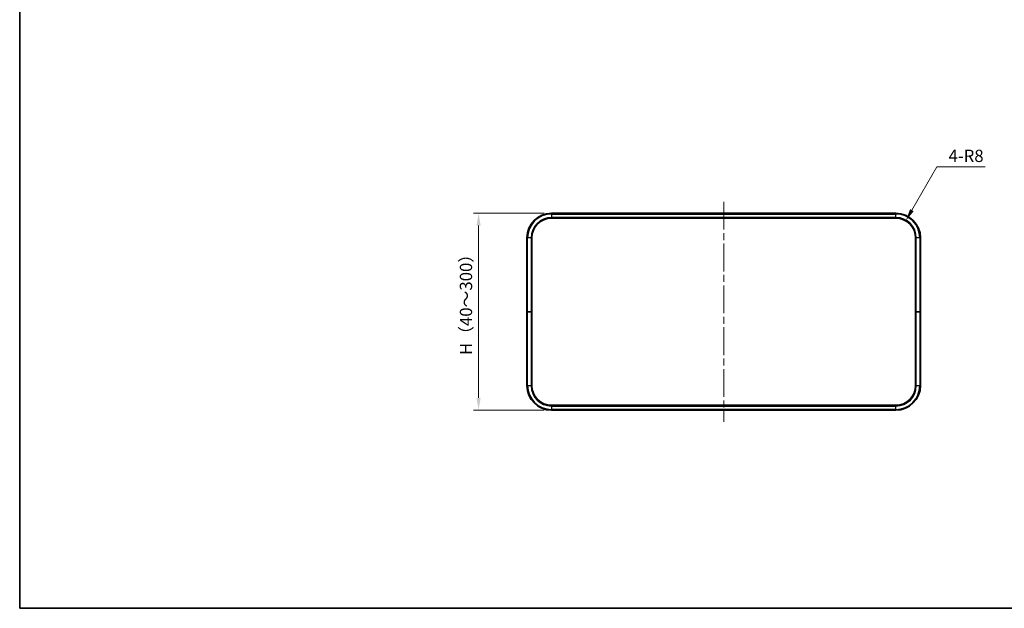
# Model space of a CAD drawing. Units: millimetres. Extents: x 29 to 2992, y 16 to 578.
# Drawn here: x 821 to 1221, y 16 to 255 of the extents above; entities that cross this region are included whole.
import ezdxf

# ---------------------------------------------------------------- set-up
doc = ezdxf.new("R2010")
doc.units = ezdxf.units.MM
doc.header["$LTSCALE"] = 2
doc.linetypes.add('CHAIN', pattern=[0.3543, 0.2362, -0.0295, 0.0591, -0.0295])
doc.layers.get('Defpoints').update_dxf_attribs({"lineweight": 25})
for name, color, linetype, lineweight in [('Border (ISO)', 7, 'Continuous', 35), ('Centerline (ISO)', 131, 'Continuous', 18), ('Dimension (ISO)', 7, 'Continuous', 18), ('Dimension (ISO) @ 1', 7, 'Continuous', 18), ('Visible (ISO)', 7, 'Continuous', 35), ('Visible Narrow (ISO)', 7, 'Continuous', 25)]:
    doc.layers.add(name, color=color, linetype=linetype, lineweight=lineweight)
doc.styles.add('Note Text (TK)', font='txt')
doc.dimstyles.new('Default - Method 1b (TK)', dxfattribs={"dimscale": 2, "dimtxt": 2.5, "dimasz": 2.5, "dimexe": 1, "dimexo": 1.5, "dimgap": 1, "dimtad": 1, "dimtoh": 1, "dimrnd": 1e-08, "dimdsep": 46, "dimtxsty": 'Note Text (TK)', "dimcen": 0.09, "dimdle": 5, "dimclrd": 100, "dimclre": 100, "dimclrt": 7, "dimadec": 1, "dimazin": 1, "dimtfac": 1, "dimtmove": 0, "dimatfit": 3, "dimfxl": 1, "dimtolj": 1, "dimlwd": -1, "dimlwe": -1, "dimarcsym": 0})

# ---------------------------------------------------------------- blocks, each defined once
blk = doc.blocks.new('図面枠 tk図枠')
at = {"layer": 'Border (ISO)'}
for p, q in [((14.5, 289), (14.5, 8)), ((14.5, 8), (405.5, 8))]:
    blk.add_line(p, q, dxfattribs=at)
blk = doc.blocks.new('*D33')
at = {"layer": 'Defpoints', "color": 0}
for p in [(1037.17, 176.46), (1007.53, 96.46), (1037.17, 96.46)]:
    blk.add_point(p, dxfattribs=at)
at = {"layer": 'Dimension (ISO)', "color": 100}
for p, q in [((1034.17, 176.46), (1005.53, 176.46)), ((1007.53, 171.46), (1007.53, 101.46)), ((1034.17, 96.46), (1005.53, 96.46))]:
    blk.add_line(p, q, dxfattribs=at)
for points in [[(1006.7, 171.46), (1008.37, 171.46), (1007.53, 176.46)], [(1006.7, 101.46), (1008.37, 101.46), (1007.53, 96.46)]]:
    blk.add_solid(points, dxfattribs=at)
at = {"layer": 'Dimension (ISO)', "color": 7, "insert": (1002.41, 117.33), "char_height": 5, "attachment_point": 4, "rotation": 90, "style": 'Note Text (TK)'}
blk.add_mtext('\\A1; H（40～300）', dxfattribs=at)
blk = doc.blocks.new('*D34')
at = {"layer": 'Defpoints', "color": 0}
for p in [(1181.17, 173.39), (1177.17, 166.46)]:
    blk.add_point(p, dxfattribs=at)
at = {"layer": 'Dimension (ISO)', "color": 100}
for p, q in [((1193.81, 195.29), (1183.67, 177.72)), ((1213.41, 195.29), (1193.81, 195.29))]:
    blk.add_line(p, q, dxfattribs=at)
blk.add_solid([(1182.94, 178.14), (1184.39, 177.3), (1181.17, 173.39)], dxfattribs=at)
at = {"layer": 'Dimension (ISO)', "color": 7, "insert": (1198.55, 199.79), "char_height": 5, "attachment_point": 4, "style": 'Note Text (TK)'}
blk.add_mtext('\\A1;4-R8', dxfattribs=at)

msp = doc.modelspace()

# ---------------------------------------------------------------- linework, layer by layer
at = {"layer": 'Centerline (ISO)', "linetype": 'CHAIN', "ltscale": 23.990969}
msp.add_line((1107.1653, 181.1612), (1107.1653, 91.7612), dxfattribs=at)
at = {"layer": 'Visible (ISO)'}
for p, q in [((1177.1653, 176.4612), (1037.1653, 176.4612)), ((1037.1653, 174.4612), (1177.1653, 174.4612)), ((1027.1653, 166.4612), (1027.1653, 136.4612)), ((1029.1653, 136.4612), (1029.1653, 166.4612)), ((1185.1653, 166.4612), (1185.1653, 136.4612)), ((1187.1653, 136.4612), (1187.1653, 166.4612)), ((1027.4653, 136.4612), (1027.1653, 136.4612)), ((1027.1653, 136.4612), (1027.4653, 136.4612)), ((1027.1653, 136.4612), (1027.1653, 106.4612)), ((1028.8653, 136.4612), (1027.4653, 136.4612)), ((1028.8653, 136.4612), (1027.4653, 136.4612)), ((1029.1653, 136.4612), (1028.8653, 136.4612)), ((1028.8653, 136.4612), (1029.1653, 136.4612)), ((1029.1653, 106.4612), (1029.1653, 136.4612)), ((1185.4653, 136.4612), (1185.1653, 136.4612)), ((1185.1653, 136.4612), (1185.4653, 136.4612)), ((1185.1653, 136.4612), (1185.1653, 106.4612)), ((1185.4653, 136.4612), (1186.8653, 136.4612)), ((1185.4653, 136.4612), (1186.8653, 136.4612)), ((1187.1653, 136.4612), (1186.8653, 136.4612)), ((1186.8653, 136.4612), (1187.1653, 136.4612)), ((1187.1653, 106.4612), (1187.1653, 136.4612)), ((1177.1653, 98.4612), (1037.1653, 98.4612)), ((1037.1653, 96.4612), (1177.1653, 96.4612))]:
    msp.add_line(p, q, dxfattribs=at)
for centre, radius, start, end in [((1037.1653, 166.4612), 10, 90, 180), ((1177.1653, 166.4612), 10, 0, 90), ((1037.1653, 166.4612), 8, 90, 180), ((1177.1653, 166.4612), 8, 0, 90), ((1037.1653, 106.4612), 10, 180, 270), ((1037.1653, 106.4612), 8, 180, 270), ((1177.1653, 106.4612), 8, 270, 0), ((1177.1653, 106.4612), 10, 270, 0)]:
    msp.add_arc(centre, radius, start, end, dxfattribs=at)
at = {"layer": 'Visible Narrow (ISO)'}
for p, q in [((1037.1653, 176.1612), (1037.1653, 176.4612)), ((1037.1653, 176.1612), (1177.1653, 176.1612)), ((1037.1653, 176.1612), (1037.1653, 174.7612)), ((1177.1653, 176.1612), (1177.1653, 176.4612)), ((1177.1653, 174.7612), (1177.1653, 176.1612)), ((1037.1653, 174.7612), (1037.1653, 174.4612)), ((1177.1653, 174.7612), (1037.1653, 174.7612)), ((1177.1653, 174.7612), (1177.1653, 174.4612)), ((1027.4653, 166.4612), (1027.1653, 166.4612)), ((1027.4653, 136.4612), (1027.4653, 166.4612)), ((1028.8653, 166.4612), (1027.4653, 166.4612)), ((1028.8653, 166.4612), (1029.1653, 166.4612)), ((1028.8653, 166.4612), (1028.8653, 136.4612)), ((1185.4653, 166.4612), (1185.1653, 166.4612)), ((1185.4653, 136.4612), (1185.4653, 166.4612)), ((1186.8653, 166.4612), (1185.4653, 166.4612)), ((1186.8653, 166.4612), (1187.1653, 166.4612)), ((1186.8653, 166.4612), (1186.8653, 136.4612)), ((1027.4653, 106.4612), (1027.4653, 136.4612)), ((1028.8653, 136.4612), (1028.8653, 106.4612)), ((1185.4653, 106.4612), (1185.4653, 136.4612)), ((1186.8653, 136.4612), (1186.8653, 106.4612)), ((1027.4653, 106.4612), (1027.1653, 106.4612)), ((1027.4653, 106.4612), (1028.8653, 106.4612)), ((1028.8653, 106.4612), (1029.1653, 106.4612)), ((1185.4653, 106.4612), (1185.1653, 106.4612)), ((1185.4653, 106.4612), (1186.8653, 106.4612)), ((1186.8653, 106.4612), (1187.1653, 106.4612)), ((1037.1653, 98.1612), (1037.1653, 98.4612)), ((1037.1653, 98.1612), (1177.1653, 98.1612)), ((1037.1653, 98.1612), (1037.1653, 96.7612)), ((1037.1653, 96.7612), (1037.1653, 96.4612)), ((1177.1653, 96.7612), (1037.1653, 96.7612)), ((1177.1653, 98.1612), (1177.1653, 98.4612)), ((1177.1653, 96.7612), (1177.1653, 98.1612)), ((1177.1653, 96.7612), (1177.1653, 96.4612))]:
    msp.add_line(p, q, dxfattribs=at)
for centre, radius, start, end in [((1037.1653, 166.4612), 9.7, 90, 180), ((1177.1653, 166.4612), 9.7, 0, 90), ((1037.1653, 166.4612), 8.3, 90, 180), ((1177.1653, 166.4612), 8.3, 0, 90), ((1037.1653, 106.4612), 9.7, 180, 270), ((1037.1653, 106.4612), 8.3, 180, 270), ((1177.1653, 106.4612), 9.7, 270, 0), ((1177.1653, 106.4612), 8.3, 270, 0)]:
    msp.add_arc(centre, radius, start, end, dxfattribs=at)

# ---------------------------------------------------------------- block references
at = {"xscale": 2, "yscale": 2, "zscale": 2}
msp.add_blockref('図面枠 tk図枠', (792, 0), dxfattribs=at)

# ---------------------------------------------------------------- dimensions: what is measured, and where the dimension line sits
at = {"layer": 'Dimension (ISO) @ 1', "color": 100}
dim = msp.add_radius_dim(center=(1177.1653, 166.4612), mpoint=(1181.1653, 173.3894), text='4-<>', dimstyle='Default - Method 1b (TK)', override={"dimscale": 1, "dimtxt": 5, "dimasz": 5, "dimexe": 2, "dimexo": 3, "dimgap": 2, "dimtih": 1, "dimdec": 2, "dimcen": 0, "dimtp": 0, "dimtm": 0, "dimtdec": 2, "dimtix": 0, "dimtofl": 0, "dimtmove": 0, "dimatfit": 3}, dxfattribs=at)
dim.commit()
dim.dimension.update_dxf_attribs({"geometry": '*D34', "text_midpoint": (1205.9779, 195.293), "dimtype": 164})
dim = msp.add_linear_dim(base=(1007.5322, 96.4612), p1=(1037.1653, 176.4612), p2=(1037.1653, 96.4612), angle=90, text=' H（40～300）', dimstyle='Default - Method 1b (TK)', override={"dimscale": 1, "dimtxt": 5, "dimasz": 5, "dimexe": 2, "dimexo": 3, "dimgap": 2, "dimtoh": 0, "dimdec": 2, "dimcen": 0.18, "dimtp": 0, "dimtm": 0, "dimtdec": 2, "dimtix": 0, "dimtofl": 0, "dimtmove": 0, "dimatfit": 1}, dxfattribs=at)
dim.commit()
dim.dimension.update_dxf_attribs({"geometry": '*D33', "text_midpoint": (1007.5322, 136.4612), "dimtype": 160})

doc.saveas('drawing.dxf')
